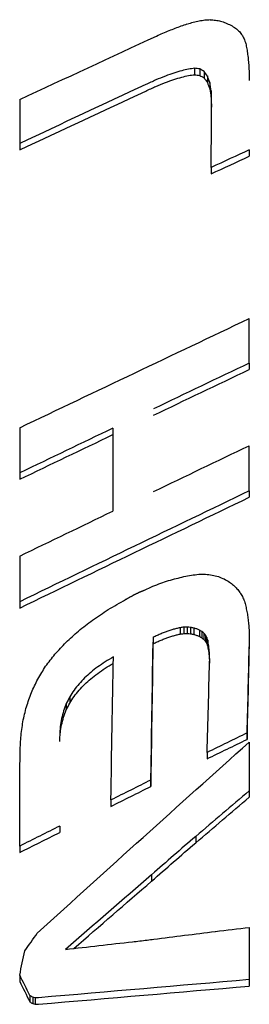
# Model space of a CAD drawing. Extents: x 2863 to 4368, y 2269 to 3398.
# Drawn here: x 3216 to 3222, y 2732 to 2758 of the extents above; entities that cross this region are included whole.
import ezdxf

# ---------------------------------------------------------------- set-up
doc = ezdxf.new("R2010")
doc.units = 0
doc.layers.add('PV-50B', color=7, linetype='CONTINUOUS')

# ---------------------------------------------------------------- blocks, each defined once
blk = doc.blocks.new('*U4')
at = {"layer": 'PV-50B'}
for p, q in [((3220.59, 2756.659), (3220.59, 2756.488)), ((3220.731, 2756.642), (3220.731, 2756.47)), ((3220.845, 2756.573), (3220.845, 2756.401)), ((3220.932, 2756.453), (3220.932, 2756.281)), ((3220.994, 2756.279), (3220.994, 2756.107)), ((3221.031, 2756.051), (3221.031, 2755.879)), ((3215.913, 2755.822), (3215.913, 2754.647)), ((3215.913, 2754.647), (3215.913, 2754.476)), ((3222.052, 2754.474), (3222.052, 2754.303)), ((3221.035, 2754.005), (3221.035, 2753.833)), ((3222.052, 2748.758), (3222.052, 2749.956)), ((3222.052, 2748.758), (3222.052, 2748.587)), ((3215.914, 2747.03), (3215.914, 2745.821)), ((3218.402, 2747.017), (3218.402, 2744.796)), ((3222.052, 2745.339), (3222.052, 2746.55)), ((3215.914, 2745.821), (3215.914, 2745.65)), ((3222.052, 2745.339), (3222.052, 2745.168)), ((3215.914, 2743.592), (3215.914, 2742.371)), ((3220.699, 2743.105), (3220.885, 2743.107)), ((3215.914, 2742.371), (3215.914, 2742.2)), ((3220.203, 2741.675), (3220.203, 2741.503)), ((3220.3, 2741.688), (3220.3, 2741.517)), ((3220.393, 2741.69), (3220.393, 2741.519)), ((3220.483, 2741.682), (3220.483, 2741.511)), ((3220.568, 2741.666), (3220.568, 2741.495)), ((3220.72, 2741.61), (3220.72, 2741.439)), ((3220.783, 2741.573), (3220.783, 2741.402)), ((3220.838, 2741.529), (3220.838, 2741.358)), ((3219.479, 2741.416), (3219.479, 2741.245)), ((3220.884, 2741.477), (3220.884, 2741.306)), ((3220.918, 2741.414), (3220.918, 2741.243)), ((3220.941, 2741.342), (3220.941, 2741.171)), ((3222.052, 2741.333), (3222.052, 2741.162)), ((3220.992, 2740.833), (3220.992, 2740.776)), ((3220.992, 2740.776), (3220.992, 2740.76)), ((3217.252, 2739.827), (3217.252, 2739.655)), ((3217.158, 2739.641), (3217.158, 2739.47)), ((3216.995, 2739.025), (3216.995, 2738.854)), ((3221.993, 2738.854), (3221.993, 2738.683)), ((3220.924, 2738.332), (3220.924, 2738.161)), ((3219.419, 2737.592), (3219.419, 2737.421)), ((3222.052, 2737.304), (3222.052, 2737.132)), ((3218.35, 2737.06), (3218.35, 2736.889)), ((3216.982, 2736.36), (3216.982, 2736.188)), ((3220.619, 2736.085), (3220.619, 2735.914)), ((3220.619, 2736.084), (3220.619, 2735.913)), ((3215.913, 2735.826), (3215.913, 2735.654)), ((3219.44, 2735.057), (3219.44, 2734.886)), ((3219.44, 2735.056), (3219.44, 2734.885)), ((3218.931, 2733.262), (3218.931, 2733.258)), ((3219.496, 2733.329), (3219.496, 2733.327)), ((3215.913, 2732.37), (3215.913, 2732.198)), ((3222.052, 2732.245), (3222.052, 2732.073)), ((3216.184, 2731.823), (3216.184, 2731.651)), ((3216.26, 2731.775), (3216.26, 2731.603)), ((3216.327, 2731.757), (3216.327, 2731.585))]:
    blk.add_line(p, q, dxfattribs=at)
at = {"layer": 'PV-50B', "extrusion": (0, 0, -1)}
for centre, major_axis, ratio, start_param, end_param in [((3179.446, 2702.665), (-372.369, -118.333), 0.103921, 1.713943, 1.714375), ((3168.953, 2702.665), (-467.56, -117.884), 0.085649, 1.702953, 1.70329), ((3134.593, 2702.665), (-778.1, -117.331), 0.05351, 1.689768, 1.689964), ((2919.983, 2702.665), (-2713.816, -117.02), 0.015662, 1.68257, 1.682624), ((3387.72, 2702.665), (1502.933, -117.085), 0.028161, -1.684143, -1.684049), ((3282.818, 2702.665), (556.358, -117.637), 0.07327, -1.697346, -1.697098), ((3258.192, 2702.665), (333.461, -118.613), 0.113446, -1.721938, -1.721538), ((3248.686, 2702.665), (246.892, -119.605), 0.140008, -1.748929, -1.748345), ((3192.756, 2702.665), (-249.993, -119.557), 0.138931, 1.744379, 1.74506), ((3191.059, 2702.665), (-265.823, -119.33), 0.13356, 1.7386, 1.739229), ((3189.023, 2702.665), (-284.696, -119.093), 0.127474, 1.732619, 1.733197), ((3186.427, 2702.665), (-308.6, -118.837), 0.120293, 1.726212, 1.72674), ((3183.292, 2702.665), (-337.312, -118.582), 0.11244, 1.719958, 1.720438), ((3240.822, 2702.665), (174.566, -121.09), 0.165771, -1.795109, -1.794408), ((3235.27, 2702.665), (122.846, -122.601), 0.176327, -1.854114, -1.853294), ((3231.154, 2702.665), (84.224, -123.725), 0.164716, -1.916505, -1.915568), ((3193.632, 2702.665), (-241.767, -119.686), 0.141807, 1.732946, 1.74812), ((3227.98, 2702.665), (54.635, -124.292), 0.131756, -1.969378, -1.968323), ((3225.469, 2702.665), (31.605, -124.47), 0.086176, -2.004296, -2.003123), ((3224.084, 2702.665), (19.013, -124.496), 0.05416, -2.01673, -2.015427), ((3223.644, 2702.665), (14.996, -124.498), 0.043133, -2.018502, -2.017152), ((3223.234, 2702.665), (11.216, -124.499), 0.032492, -2.01942, -2.018024), ((3222.863, 2702.665), (7.75, -124.5), 0.022557, -2.019547, -2.018101), ((3222.521, 2702.665), (4.518, -124.5), 0.013189, -2.019027, -2.017534), ((3189.107, 2702.665), (-313.307, -118.302), 0.118591, 1.713596, 1.714334), ((3182.928, 2702.665), (-376.075, -117.826), 0.102744, 1.701764, 1.702319), ((3171.636, 2702.665), (-490.03, -117.331), 0.08187, 1.689739, 1.690116), ((3139.744, 2702.665), (-810.451, -116.832), 0.051266, 1.677906, 1.678105), ((3310.859, 2702.665), (904.915, -116.772), 0.0461, -1.676664, -1.676507), ((3239.226, 2702.665), (184.679, -120.332), 0.162102, -1.77579, -1.775173), ((3228.91, 2702.665), (79.021, -123.345), 0.161036, -1.916203, -1.915125), ((3224.868, 2702.665), (38.183, -123.94), 0.101359, -1.986713, -1.985163), ((3222.203, 2702.665), (1.468, -124.5), 0.004291, -2.017962, -2.016422), ((3196.16, 2702.665), (-240.615, -119.209), 0.141871, 1.722952, 1.736974), ((3195.66, 2702.665), (-245.863, -119.125), 0.140022, 1.734541, 1.735658), ((3193.075, 2702.665), (-272.637, -118.748), 0.130965, 1.724899, 1.725827), ((3222.77, 2702.665), (17.362, -123.997), 0.049858, -2.009398, -2.007359), ((3221.47, 2702.665), (4.372, -124), 0.012815, -2.013888, -2.011522), ((3220.993, 2702.665), (-0.515, -124.5), 0.001504, 1.995838, 2.011437), ((3202.34, 2702.665), (-244.722, -119.143), 0.140422, 1.715343, 1.719504), ((3212.2, 2702.665), (-242.371, -119.677), 0.141594, 1.655885, 1.68116), ((3214.708, 2702.665), (-241.765, -119.19), 0.141464, 1.660146, 1.670733), ((3214.721, 2702.665), (-241.093, -119.201), 0.141701, 1.645678, 1.655972), ((3219.337, 2702.665), (-242.715, -119.671), 0.141473, 1.641056, 1.651597), ((3221.86, 2702.665), (-241.408, -119.196), 0.14159, 1.616018, 1.641386), ((3219.336, 2702.665), (-242.065, -119.682), 0.141701, 1.626636, 1.636889), ((3238.108, 2702.665), (-954.269, -117.22), 0.043959, 1.557749, 1.557953), ((3203.517, 2702.665), (952.529, -117.221), 0.044037, -1.557982, -1.557798), ((3225.762, 2702.665), (-299.537, -118.929), 0.122946, 1.598606, 1.599305), ((3226.949, 2702.665), (-358.219, -118.427), 0.107225, 1.585963, 1.586545), ((3228.244, 2702.665), (-424.101, -118.057), 0.093215, 1.577053, 1.577541), ((3229.583, 2702.665), (-493.899, -117.798), 0.08159, 1.571056, 1.571468), ((3231.469, 2702.665), (-594.341, -117.562), 0.068954, 1.565649, 1.565987), ((3212.727, 2702.665), (452.376, -117.939), 0.088161, -1.575359, -1.574993), ((3215.798, 2702.665), (288.599, -119.048), 0.126261, -1.604049, -1.603516), ((3217.448, 2702.665), (202.679, -120.421), 0.155943, -1.64387, -1.64317), ((3218.553, 2702.665), (146.825, -121.866), 0.173488, -1.693794, -1.69307), ((3224.427, 2702.665), (-237.635, -119.754), 0.143271, 1.619995, 1.620088), ((3224.72, 2702.665), (-250.544, -119.549), 0.13874, 1.614118, 1.614208), ((3224.744, 2702.665), (-251.606, -119.533), 0.138373, 1.613748, 1.613838), ((3224.725, 2702.665), (-250.754, -119.546), 0.138667, 1.614207, 1.614298), ((3224.61, 2702.665), (-245.645, -119.625), 0.140444, 1.616573, 1.616662), ((3224.361, 2702.665), (-234.48, -119.808), 0.144396, 1.62202, 1.622105), ((3224.07, 2702.665), (-221.365, -120.043), 0.149131, 1.629156, 1.629237), ((3224.946, 2702.665), (-260.929, -119.398), 0.135196, 1.610325, 1.610412), ((3225.527, 2702.665), (-287.226, -119.064), 0.126686, 1.601095, 1.601174), ((3226.21, 2702.665), (-318.244, -118.745), 0.117563, 1.592544, 1.592616), ((3226.216, 2702.665), (-318.51, -118.743), 0.117489, 1.592551, 1.592623), ((3225.566, 2702.665), (-288.825, -119.046), 0.126191, 1.600816, 1.600894), ((3224.983, 2702.665), (-262.072, -119.382), 0.134812, 1.610263, 1.610349), ((3224.889, 2702.665), (-257.744, -119.443), 0.136272, 1.612083, 1.612898), ((3219.153, 2702.665), (117.435, -122.769), 0.176164, -1.732181, -1.731393), ((3219.682, 2702.665), (92.488, -123.508), 0.169607, -1.772002, -1.77115), ((3220.212, 2702.665), (68.66, -124.069), 0.150696, -1.814279, -1.813345), ((3223.603, 2702.665), (-201.837, -120.44), 0.156249, 1.637504, 1.639789), ((3224.464, 2702.665), (-238.026, -119.748), 0.143132, 1.618705, 1.618799), ((3223.916, 2702.665), (-214.903, -120.168), 0.151486, 1.631421, 1.63152), ((3223.408, 2702.665), (-193.376, -120.629), 0.159297, 1.64606, 1.646165), ((3223.418, 2702.665), (-193.787, -120.62), 0.15915, 1.645858, 1.645963), ((3223.907, 2702.665), (-214.71, -120.172), 0.151557, 1.631848, 1.631947), ((3224.464, 2702.665), (-238.622, -119.738), 0.14292, 1.618916, 1.61901), ((3224.418, 2702.665), (-236.653, -119.771), 0.14362, 1.619976, 1.62007), ((3223.891, 2702.665), (-213.851, -120.189), 0.15187, 1.632659, 1.632759), ((3223.423, 2702.665), (-193.478, -120.627), 0.159261, 1.646579, 1.646685), ((3223.445, 2702.665), (-194.441, -120.605), 0.158917, 1.645968, 1.646073), ((3223.902, 2702.665), (-214.517, -120.176), 0.151627, 1.632561, 1.63266), ((3220.712, 2702.665), (47.425, -124.371), 0.119441, -1.851035, -1.850002), ((3221.145, 2702.665), (30.203, -124.475), 0.082832, -1.87542, -1.874288), ((3222.91, 2702.665), (-175.183, -121.074), 0.165569, 1.656086, 1.658471), ((3221.296, 2702.665), (24.533, -124.489), 0.068721, -1.880842, -1.879651), ((3221.466, 2702.665), (18.497, -124.496), 0.052762, -1.885355, -1.88412), ((3222.214, 2702.665), (-150.582, -121.755), 0.172648, 1.678367, 1.680852), ((3221.63, 2702.665), (12.932, -124.499), 0.03735, -1.888079, -1.886801), ((3221.749, 2702.665), (9.082, -124.5), 0.026391, -1.888756, -1.887435), ((3221.532, 2702.665), (-128.31, -122.431), 0.176145, 1.70361, 1.706185), ((3246.762, 2702.665), (-871.056, -116.791), 0.04783, 1.546716, 1.546827), ((3365.635, 2702.665), (-4784.252, -116.531), 0.008859, 1.54063, 1.540649), ((3178.674, 2702.665), (1374.231, -116.632), 0.030641, -1.543034, -1.542969), ((3202.09, 2702.665), (604.499, -117.067), 0.067628, -1.553464, -1.553323), ((3221.864, 2702.665), (5.542, -124.5), 0.016165, -1.888641, -1.88728), ((3220.851, 2702.665), (-107.776, -123.065), 0.174879, 1.731526, 1.734185), ((3227.722, 2702.665), (-251.688, -119.037), 0.137995, 1.603281, 1.603708), ((3228.313, 2702.665), (-270.105, -118.781), 0.131792, 1.596427, 1.596822), ((3229.004, 2702.665), (-291.858, -118.521), 0.124901, 1.589608, 1.589971), ((3230.033, 2702.665), (-324.605, -118.201), 0.115459, 1.581311, 1.581632), ((3231.64, 2702.665), (-376.259, -117.825), 0.102703, 1.571764, 1.572033), ((3233.985, 2702.665), (-452.189, -117.459), 0.087884, 1.562707, 1.562925), ((3235.369, 2702.665), (-497.318, -117.309), 0.080798, 1.559157, 1.559359), ((3209.097, 2702.665), (375.12, -117.832), 0.102959, -1.572557, -1.572339), ((3212.056, 2702.665), (278.75, -118.672), 0.128995, -1.594871, -1.594619), ((3214.499, 2702.665), (199.568, -119.988), 0.15678, -1.633741, -1.633428), ((3216.163, 2702.665), (145.854, -121.388), 0.173569, -1.682906, -1.682532), ((3217.598, 2702.665), (99.918, -122.791), 0.172862, -1.748391, -1.747945), ((3218.808, 2702.665), (62.042, -123.683), 0.142892, -1.816134, -1.815604), ((3222.037, 2702.665), (0.421, -124.5), 0.001232, -1.887996, -1.886596), ((3219.539, 2702.665), (-1.733, -124), 0.005085, 1.854816, 1.887103), ((3219.702, 2702.665), (35.273, -123.955), 0.09495, -1.860147, -1.859533), ((3220.162, 2702.665), (22.038, -123.992), 0.062466, -1.875443, -1.874773), ((3220.332, 2702.665), (17.313, -123.997), 0.049725, -1.878932, -1.878233), ((3220.491, 2702.665), (12.982, -123.999), 0.037638, -1.881235, -1.880508), ((3222.147, 2702.665), (-2.669, -124), 0.00783, 1.865338, 1.886298), ((3220.162, 2702.665), (-88.574, -123.613), 0.16749, 1.761311, 1.764055), ((3225.685, 2702.665), (-194.83, -120.093), 0.158496, 1.629935, 1.631038), ((3218.497, 2702.665), (-1.991, -124.5), 0.005818, 1.850607, 1.882788), ((3221.119, 2702.665), (-3.134, -124.5), 0.009155, 1.861118, 1.881533), ((3220.641, 2702.665), (8.973, -124), 0.026183, -1.882553, -1.881812), ((3220.777, 2702.665), (5.442, -124), 0.015938, -1.883008, -1.882269), ((3220.918, 2702.665), (1.842, -124), 0.005405, -1.882888, -1.882672), ((3221.023, 2702.665), (-0.775, -124.5), 0.002265, 1.881749, 1.881796), ((3219.454, 2702.665), (-70.358, -124.036), 0.152564, 1.791559, 1.794429), ((3224.782, 2702.665), (-170.968, -120.68), 0.16671, 1.648514, 1.649682), ((3218.759, 2702.665), (-53.901, -124.301), 0.130584, 1.818277, 1.821318), ((3223.104, 2702.665), (-128.41, -121.921), 0.176104, 1.69456, 1.695834), ((3223.926, 2702.665), (-148.956, -121.296), 0.172885, 1.670025, 1.671241), ((3218.093, 2702.665), (-39.423, -124.433), 0.103669, 1.8388, 1.84201), ((3221.595, 2702.665), (-92.379, -123.005), 0.169737, 1.748409, 1.74982), ((3222.323, 2702.665), (-109.45, -122.507), 0.17528, 1.721275, 1.722617), ((3220.826, 2702.665), (-75, -123.436), 0.157512, 1.778301, 1.779786), ((3217.447, 2702.665), (-26.549, -124.485), 0.073842, 1.852513, 1.855886), ((3219.277, 2702.665), (-42.284, -123.913), 0.109903, 1.833015, 1.834663), ((3220.024, 2702.665), (-57.656, -123.749), 0.136728, 1.808531, 1.810098), ((3216.828, 2702.665), (-15.14, -124.498), 0.043534, 1.859438, 1.862966), ((3218.638, 2702.665), (-29.789, -123.976), 0.082123, 1.849039, 1.850771), ((3218.029, 2702.665), (-18.434, -123.996), 0.052793, 1.859104, 1.86092), ((3216.236, 2702.665), (-5.031, -124.5), 0.014681, 1.860455, 1.864138), ((3229.534, 2702.665), (-131.489, -122.333), 0.175896, 1.634144, 1.676821), ((3217.348, 2702.665), (-6.273, -124), 0.018359, 1.864121, 1.866023), ((3235.229, 2702.665), (-243.054, -119.17), 0.141009, 1.581074, 1.585467), ((3222.052, 2702.665), (0, -124.5), 0, -1.863679, -1.852738), ((3215.946, 2702.665), (-0.389, -124.5), 0.001138, 1.840398, 1.861045), ((3234.991, 2702.665), (-239.222, -119.231), 0.142365, 1.572192, 1.576659), ((3231.516, 2702.665), (-138.911, -121.597), 0.174869, 1.645071, 1.655294), ((3235.026, 2702.665), (-239.213, -119.232), 0.142368, 1.561857, 1.566327), ((3231.292, 2702.665), (-135.993, -121.687), 0.175308, 1.640186, 1.648783), ((3218.357, 2702.665), (27.583, -123.982), 0.076702, -1.825188, -1.82518), ((3231.389, 2702.665), (-137.131, -121.652), 0.175145, 1.623696, 1.638722), ((3221.904, 2702.665), (-27.047, -123.983), 0.075363, 1.817207, 1.817215), ((3321.256, 2702.665), (-1018.212, -117.193), 0.041274, 1.477068, 1.477964), ((3222.052, 2702.665), (0, -124.5), 0, -1.822279, -1.810679), ((3224.811, 2702.665), (-82.947, -123.756), 0.163813, 1.707711, 1.711642), ((3315.437, 2702.665), (-959.025, -117.218), 0.043748, 1.475937, 1.477664), ((3324.887, 2702.665), (-1053.316, -117.18), 0.039932, 1.472763, 1.474476), ((3315.41, 2702.665), (-958.758, -117.218), 0.04376, 1.475346, 1.475754), ((3324.792, 2702.665), (-1052.365, -117.18), 0.039968, 1.474854, 1.475023), ((3218.669, 2702.665), (-24.103, -124.489), 0.067614, 1.798623, 1.803978), ((3209.413, 2702.665), (57.549, -123.751), 0.13657, -1.747849, -1.743312), ((3376.133, 2702.665), (-1408.354, -116.627), 0.029909, 1.459621, 1.463649), ((3194.65, 2702.665), (189.786, -120.21), 0.160302, -1.55886, -1.558461), ((3164.57, 2702.665), (456.184, -117.445), 0.087211, -1.479721, -1.479573), ((3722.667, 2702.665), (-4464, -116.532), 0.009494, 1.457372, 1.457392)]:
    blk.add_ellipse(centre, major_axis=major_axis, ratio=ratio, start_param=start_param, end_param=end_param, dxfattribs=at)
at = {"layer": 'PV-50B'}
for centre, major_axis, ratio, start_param, end_param in [((3182.928, 2702.665), (-377.592, -118.301), 0.102744, -1.701918, -1.701366), ((3171.636, 2702.665), (-492.006, -117.804), 0.08187, -1.689715, -1.689339), ((3139.744, 2702.665), (-813.719, -117.303), 0.051266, -1.677702, -1.677505), ((3310.859, 2702.665), (908.564, -117.243), 0.0461, 1.676105, 1.676261), ((3239.226, 2702.665), (185.423, -120.817), 0.162102, 1.774773, 1.775388), ((3228.91, 2702.665), (79.34, -123.843), 0.161036, 1.91473, 1.915803), ((3195.66, 2702.665), (-246.854, -119.606), 0.140022, -1.735267, -1.734154), ((3193.075, 2702.665), (-273.736, -119.227), 0.130965, -1.725432, -1.724508), ((3189.107, 2702.665), (-314.571, -118.779), 0.118591, -1.713936, -1.713201), ((3224.868, 2702.665), (38.337, -124.439), 0.101359, 1.984774, 1.986318), ((3196.16, 2702.665), (-241.586, -119.689), 0.141871, -1.736587, -1.722622), ((3222.77, 2702.665), (17.432, -124.497), 0.049858, 2.006979, 2.00901), ((3221.47, 2702.665), (4.39, -124.5), 0.012815, 2.010991, 2.013508), ((3202.34, 2702.665), (-245.708, -119.624), 0.140422, -1.71918, -1.715036), ((3214.708, 2702.665), (-242.74, -119.671), 0.141464, -1.670611, -1.660067), ((3214.721, 2702.665), (-242.065, -119.682), 0.141701, -1.655911, -1.645658), ((3221.86, 2702.665), (-242.382, -119.677), 0.14159, -1.641383, -1.616116), ((3228.313, 2702.665), (-271.194, -119.259), 0.131792, -1.59695, -1.596556), ((3229.004, 2702.665), (-293.035, -118.999), 0.124901, -1.590098, -1.589736), ((3230.033, 2702.665), (-325.914, -118.677), 0.115459, -1.581757, -1.581438), ((3231.64, 2702.665), (-377.776, -118.3), 0.102703, -1.572157, -1.571889), ((3233.985, 2702.665), (-454.013, -117.933), 0.087884, -1.563048, -1.562831), ((3235.369, 2702.665), (-499.323, -117.782), 0.080798, -1.559482, -1.55928), ((3246.762, 2702.665), (-874.569, -117.262), 0.04783, -1.546949, -1.546838), ((3365.635, 2702.665), (-4803.543, -117.001), 0.008859, -1.540771, -1.540752), ((3178.674, 2702.665), (1379.772, -117.102), 0.030641, 1.543091, 1.543156), ((3202.09, 2702.665), (606.936, -117.539), 0.067628, 1.553446, 1.553587), ((3209.097, 2702.665), (376.632, -118.307), 0.102959, 1.572463, 1.57268), ((3212.056, 2702.665), (279.874, -119.151), 0.128995, 1.594744, 1.594995), ((3214.499, 2702.665), (200.373, -120.472), 0.15678, 1.633554, 1.633866), ((3216.163, 2702.665), (146.442, -121.878), 0.173569, 1.68266, 1.683032), ((3217.598, 2702.665), (100.321, -123.286), 0.172862, 1.748074, 1.748519), ((3219.539, 2702.665), (-1.74, -124.5), 0.005085, -1.887234, -1.855077), ((3227.722, 2702.665), (-252.703, -119.517), 0.137995, -1.603838, -1.603412), ((3218.808, 2702.665), (62.292, -124.181), 0.142892, 1.815735, 1.816263), ((3219.702, 2702.665), (35.415, -124.455), 0.09495, 1.859667, 1.860278), ((3220.162, 2702.665), (22.127, -124.492), 0.062466, 1.874909, 1.875577), ((3220.332, 2702.665), (17.383, -124.497), 0.049725, 1.878372, 1.879069), ((3222.147, 2702.665), (-2.68, -124.5), 0.00783, -1.886432, -1.865556), ((3220.491, 2702.665), (13.034, -124.499), 0.037638, 1.88065, 1.881375), ((3220.641, 2702.665), (9.009, -124.5), 0.026183, 1.881958, 1.882696), ((3220.777, 2702.665), (5.464, -124.5), 0.015938, 1.882417, 1.883153), ((3224.782, 2702.665), (-171.658, -121.166), 0.16671, -1.649836, -1.648673), ((3225.685, 2702.665), (-195.615, -120.578), 0.158496, -1.631203, -1.630088), ((3220.918, 2702.665), (1.849, -124.5), 0.005405, 1.882302, 1.883036), ((3220.976, 2702.665), (0.39, -124.5), 0.00114, 1.881806, 1.881898), ((3223.104, 2702.665), (-128.928, -122.412), 0.176104, -1.695997, -1.694728), ((3223.926, 2702.665), (-149.557, -121.785), 0.172885, -1.6714, -1.670188), ((3222.323, 2702.665), (-109.891, -123.001), 0.17528, -1.722786, -1.721448), ((3220.826, 2702.665), (-75.302, -123.934), 0.157512, -1.779965, -1.778486), ((3221.595, 2702.665), (-92.751, -123.501), 0.169737, -1.749993, -1.748588), ((3220.024, 2702.665), (-57.889, -124.248), 0.136728, -1.810283, -1.808723), ((3218.638, 2702.665), (-29.909, -124.476), 0.082123, -1.850969, -1.849244), ((3219.277, 2702.665), (-42.454, -124.413), 0.109903, -1.834855, -1.833214), ((3218.029, 2702.665), (-18.508, -124.496), 0.052793, -1.861126, -1.859316), ((3217.348, 2702.665), (-6.298, -124.5), 0.018359, -1.866236, -1.864342), ((3235.229, 2702.665), (-244.034, -119.65), 0.141009, -1.585686, -1.58131), ((3234.991, 2702.665), (-240.187, -119.712), 0.142365, -1.57692, -1.572472), ((3231.516, 2702.665), (-139.471, -122.088), 0.174869, -1.655565, -1.645384), ((3235.026, 2702.665), (-240.178, -119.712), 0.142368, -1.56663, -1.562178), ((3231.292, 2702.665), (-136.541, -122.177), 0.175308, -1.649095, -1.640533), ((3218.357, 2702.665), (27.694, -124.482), 0.076702, 1.825492, 1.8255), ((3231.389, 2702.665), (-137.684, -122.142), 0.175145, -1.63907, -1.622463), ((3221.904, 2702.665), (-27.156, -124.483), 0.075363, -1.817562, -1.817554), ((3222.516, 2702.665), (-33.785, -124.462), 0.091253, -1.794334, -1.794296), ((3209.413, 2702.665), (57.782, -124.25), 0.13657, 1.743769, 1.748287), ((3376.133, 2702.665), (-1414.033, -117.097), 0.029909, -1.464091, -1.460079), ((3194.65, 2702.665), (190.551, -120.695), 0.160302, 1.558918, 1.559316), ((3164.57, 2702.665), (458.024, -117.918), 0.087211, 1.480031, 1.480179), ((3722.667, 2702.665), (-4482, -117.002), 0.009494, -1.45785, -1.457831)]:
    blk.add_ellipse(centre, major_axis=major_axis, ratio=ratio, start_param=start_param, end_param=end_param, dxfattribs=at)

msp = doc.modelspace()

# ---------------------------------------------------------------- block references
at = {"layer": 'PV-50B'}
msp.add_blockref('*U4', (0, 0), dxfattribs=at)

doc.saveas('drawing.dxf')
